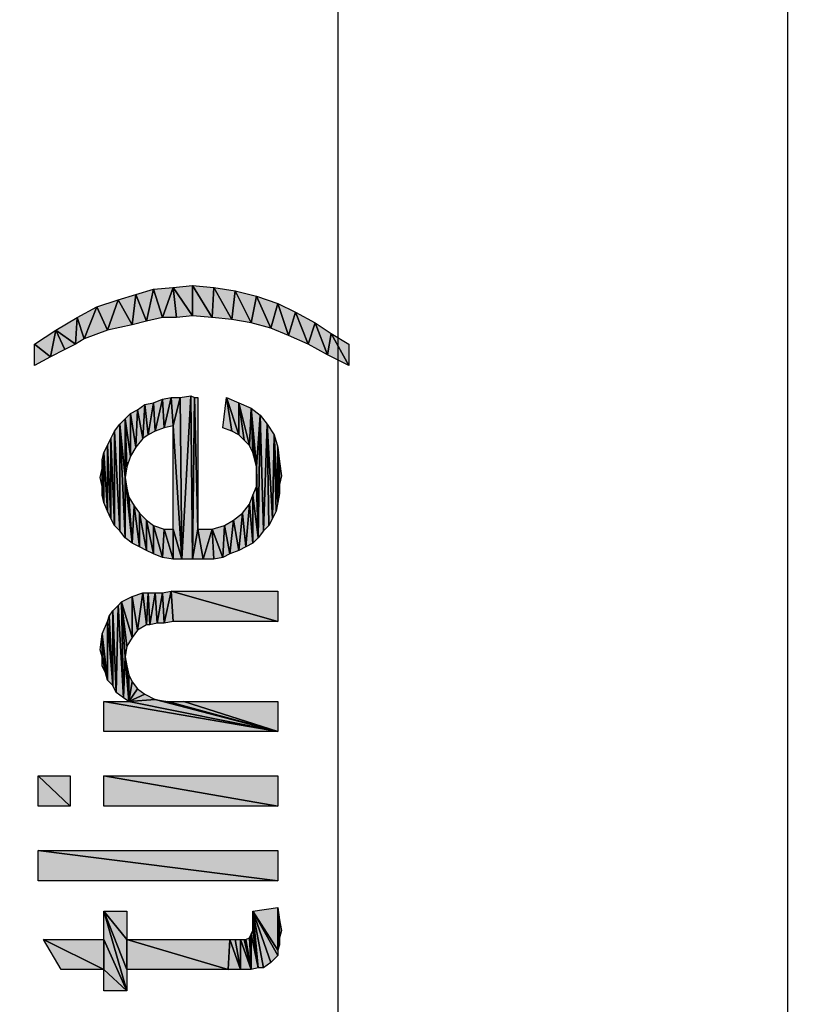
# Model space of a CAD drawing. Units: millimetres. Extents: x 0 to 1189, y 0 to 841.
# Drawn here: x 564 to 590, y 272 to 305 of the extents above; entities that cross this region are included whole.
import ezdxf

# ---------------------------------------------------------------- set-up
doc = ezdxf.new("R2010")
doc.units = ezdxf.units.MM
doc.header["$LTSCALE"] = 65.395
doc.layers.get('0').update_dxf_attribs({"linetype": 'CONTINUOUS'})
doc.layers.add('DEF_DRAFT_DIM', color=7, linetype='CONTINUOUS')
doc.styles.add('TEXTSTYLE_2', font='ar_wgl__.ttf')
doc.dimstyles.new('DIMSTYLE_1', dxfattribs={"dimtxt": 8, "dimasz": 3, "dimexe": 0.8, "dimexo": 0.2, "dimgap": 2, "dimtad": 1, "dimdsep": 46, "dimtxsty": 'TEXTSTYLE_2', "dimblk": 'OPEN', "dimblk1": 'OPEN', "dimblk2": 'OPEN', "dimcen": 0.09, "dimazin": 2, "dimtp": 0.1, "dimtm": 0.1, "dimtfac": 1, "dimtdec": 0, "dimtofl": 0, "dimtmove": 0, "dimatfit": 3, "dimldrblk": 'OPEN', "dimfxl": 1, "dimtolj": 1, "dimarcsym": 0})

# ---------------------------------------------------------------- blocks, each defined once
blk = doc.blocks.new('_OPEN')
at = {"color": 0, "linetype": 'ByBlock'}
for p, q in [((0, 0), (-1, 0.117)), ((-1, -0.117), (0, 0)), ((-1, 0), (0, 0))]:
    blk.add_line(p, q, dxfattribs=at)
blk = doc.blocks.new('*D6')
at = {"layer": 'DEF_DRAFT_DIM', "color": 2, "linetype": 'Continuous', "transparency": 16777216}
for p, q in [((543.818, 372.617), (572.418, 372.617)), ((572.418, 372.617), (575.218, 372.617)), ((574.418, 372.617), (574.418, 261.257)), ((574.418, 149.897), (574.418, 261.257)), ((544.218, 149.897), (572.418, 149.897)), ((572.418, 149.897), (575.218, 149.897))]:
    blk.add_line(p, q, dxfattribs=at)
at = {"layer": 'DEF_DRAFT_DIM', "color": 2, "linetype": 'Continuous', "transparency": 16777216, "xscale": 3, "yscale": 3, "zscale": 3}
for p, rotation in [((574.418, 372.617), 90), ((574.418, 149.897), 270)]:
    blk.add_blockref('_OPEN', p, dxfattribs=dict(at, rotation=rotation))
blk = doc.blocks.new('*D7')
at = {"layer": 'DEF_DRAFT_DIM', "color": 2, "linetype": 'Continuous', "transparency": 16777216}
for p, q in [((543.818, 372.617), (587.418, 372.617)), ((587.418, 372.617), (590.218, 372.617)), ((589.418, 372.617), (589.418, 259.014)), ((589.418, 145.412), (589.418, 259.014)), ((352.118, 145.412), (587.418, 145.412)), ((587.418, 145.412), (590.218, 145.412))]:
    blk.add_line(p, q, dxfattribs=at)
at = {"layer": 'DEF_DRAFT_DIM', "color": 2, "linetype": 'Continuous', "transparency": 16777216, "xscale": 3, "yscale": 3, "zscale": 3}
for p, rotation in [((589.418, 372.617), 90), ((589.418, 145.412), 270)]:
    blk.add_blockref('_OPEN', p, dxfattribs=dict(at, rotation=rotation))

msp = doc.modelspace()

# ---------------------------------------------------------------- hatches: boundary and pattern name
at = {"layer": 'DEF_DRAFT_DIM', "linetype": 'Continuous'}
for points in [[(567.677, 295.733), (568.27, 295.911), (568.033, 294.844)], [(568.033, 294.844), (568.27, 295.911), (568.566, 294.963)], [(568.922, 295.97), (568.566, 294.963), (568.27, 295.911)], [(568.566, 294.963), (568.922, 295.97), (569.04, 294.963)], [(569.574, 296.03), (569.574, 295.022), (568.922, 295.97)], [(569.04, 294.963), (568.922, 295.97), (569.574, 295.022)], [(570.285, 295.97), (570.226, 294.963), (569.574, 296.03)], [(569.574, 295.022), (569.574, 296.03), (570.226, 294.963)], [(570.226, 294.963), (570.285, 295.97), (570.877, 294.904)], [(570.996, 295.852), (570.877, 294.904), (570.285, 295.97)], [(566.374, 295.319), (567.085, 295.556), (566.729, 294.548)], [(566.729, 294.548), (567.085, 295.556), (567.559, 294.726)], [(567.085, 295.556), (567.677, 295.733), (567.559, 294.726)], [(567.559, 294.726), (567.677, 295.733), (568.033, 294.844)], [(570.877, 294.904), (570.996, 295.852), (571.529, 294.785)], [(571.707, 295.674), (571.529, 294.785), (570.996, 295.852)], [(571.529, 294.785), (571.707, 295.674), (572.181, 294.607)], [(572.418, 295.437), (572.181, 294.607), (571.707, 295.674)], [(565.722, 294.963), (566.374, 295.319), (565.959, 294.252)], [(566.729, 294.548), (565.959, 294.252), (566.374, 295.319)], [(572.181, 294.607), (572.418, 295.437), (572.774, 294.37)], [(573.011, 295.141), (572.774, 294.37), (572.418, 295.437)], [(565.011, 294.548), (565.722, 294.963), (565.663, 294.074)], [(565.959, 294.252), (565.663, 294.074), (565.722, 294.963)], [(572.774, 294.37), (573.011, 295.141), (573.426, 294.074)], [(573.663, 294.785), (573.426, 294.074), (573.011, 295.141)], [(573.426, 294.074), (573.663, 294.785), (574.077, 293.719)], [(574.196, 294.43), (574.077, 293.719), (573.663, 294.785)], [(564.3, 294.074), (565.011, 294.548), (564.833, 293.659)], [(565.307, 293.896), (564.833, 293.659), (565.011, 294.548)], [(565.663, 294.074), (565.307, 293.896), (565.011, 294.548)], [(574.077, 293.719), (574.196, 294.43), (574.788, 293.363)], [(574.788, 294.074), (574.788, 293.363), (574.196, 294.43)], [(564.833, 293.659), (564.3, 293.363), (564.3, 294.074)], [(568.863, 292.296), (568.626, 291.289), (568.566, 292.237)], [(568.626, 291.289), (568.863, 292.296), (568.922, 291.348)], [(569.159, 292.296), (568.922, 291.348), (568.863, 292.296)], [(568.922, 291.348), (569.159, 292.296), (569.218, 286.904)], [(569.514, 292.356), (569.218, 286.904), (569.159, 292.296)], [(569.218, 286.904), (569.514, 292.356), (569.574, 286.904)], [(569.633, 292.296), (569.574, 286.904), (569.514, 292.356)], [(569.751, 287.911), (569.574, 286.904), (569.633, 292.296)], [(569.751, 292.296), (569.751, 287.911), (569.633, 292.296)], [(570.581, 291.289), (570.7, 292.296), (570.877, 291.17)], [(571.114, 292.119), (571.114, 291.052), (570.7, 292.296)], [(570.877, 291.17), (570.7, 292.296), (571.114, 291.052)], [(567.737, 291.881), (567.974, 292.059), (567.914, 290.933)], [(568.092, 291.052), (567.914, 290.933), (567.974, 292.059)], [(568.27, 292.119), (568.092, 291.052), (567.974, 292.059)], [(568.329, 291.17), (568.092, 291.052), (568.27, 292.119)], [(568.27, 292.119), (568.566, 292.237), (568.329, 291.17)], [(568.626, 291.289), (568.329, 291.17), (568.566, 292.237)], [(571.529, 291.941), (571.47, 290.696), (571.114, 292.119)], [(571.114, 291.052), (571.114, 292.119), (571.292, 290.874)], [(571.292, 290.874), (571.114, 292.119), (571.47, 290.696)], [(567.322, 291.585), (567.5, 291.763), (567.5, 290.341)], [(567.5, 291.763), (567.737, 291.881), (567.677, 290.637)], [(567.677, 290.637), (567.5, 290.341), (567.5, 291.763)], [(567.914, 290.933), (567.677, 290.637), (567.737, 291.881)], [(571.47, 290.696), (571.529, 291.941), (571.588, 290.459)], [(571.826, 291.704), (571.707, 289.985), (571.529, 291.941)], [(571.588, 290.459), (571.529, 291.941), (571.648, 290.222)], [(571.648, 290.222), (571.529, 291.941), (571.707, 289.985)], [(571.707, 289.985), (571.826, 291.704), (571.766, 287.615)], [(571.944, 287.852), (571.766, 287.615), (571.826, 291.704)], [(572.063, 291.407), (571.944, 287.852), (571.826, 291.704)], [(566.966, 291.17), (567.144, 291.407), (567.144, 287.852)], [(567.144, 291.407), (567.322, 291.585), (567.322, 289.63)], [(567.144, 287.852), (567.144, 291.407), (567.322, 287.615)], [(567.322, 289.63), (567.322, 287.615), (567.144, 291.407)], [(567.5, 290.341), (567.381, 289.985), (567.322, 291.585)], [(567.381, 289.985), (567.322, 289.63), (567.322, 291.585)], [(568.922, 287.911), (568.922, 291.348), (569.218, 286.904)], [(572.122, 288.03), (571.944, 287.852), (572.063, 291.407)], [(572.3, 291.052), (572.24, 288.267), (572.063, 291.407)], [(572.24, 288.267), (572.122, 288.03), (572.063, 291.407)], [(566.848, 290.933), (566.966, 291.17), (566.966, 288.03)], [(566.966, 288.03), (566.966, 291.17), (567.144, 287.852)], [(572.359, 288.504), (572.24, 288.267), (572.3, 291.052)], [(572.418, 290.637), (572.418, 288.8), (572.3, 291.052)], [(572.418, 288.8), (572.359, 288.504), (572.3, 291.052)], [(566.611, 290.459), (566.729, 290.696), (566.729, 288.504)], [(566.729, 290.696), (566.848, 290.933), (566.848, 288.267)], [(566.729, 288.504), (566.729, 290.696), (566.848, 288.267)], [(566.848, 288.267), (566.848, 290.933), (566.966, 288.03)], [(572.477, 290.163), (572.477, 289.393), (572.418, 290.637)], [(572.477, 289.393), (572.477, 289.096), (572.418, 290.637)], [(572.477, 289.096), (572.418, 288.8), (572.418, 290.637)], [(566.551, 290.222), (566.611, 290.459), (566.611, 288.8)], [(566.611, 288.8), (566.611, 290.459), (566.729, 288.504)], [(566.551, 289.926), (566.551, 290.222), (566.611, 288.8)], [(571.707, 289.689), (571.707, 289.985), (571.766, 287.615)], [(572.537, 289.689), (572.477, 289.393), (572.477, 290.163)], [(566.492, 289.63), (566.551, 289.926), (566.551, 289.333)], [(566.551, 289.333), (566.551, 289.926), (566.611, 288.8)], [(571.707, 289.333), (571.707, 289.689), (571.766, 287.615)], [(566.551, 289.037), (566.551, 289.333), (566.611, 288.8)], [(567.322, 287.615), (567.322, 289.63), (567.559, 287.437)], [(567.322, 289.63), (567.381, 289.274), (567.559, 287.437)], [(571.588, 289.037), (571.707, 289.333), (571.766, 287.615)], [(567.381, 289.274), (567.44, 288.978), (567.559, 287.437)], [(571.47, 288.741), (571.588, 289.037), (571.588, 287.437)], [(571.766, 287.615), (571.588, 287.437), (571.588, 289.037)], [(567.618, 288.681), (567.559, 287.437), (567.44, 288.978)], [(567.559, 287.437), (567.618, 288.681), (567.796, 287.319)], [(567.796, 288.444), (567.796, 287.319), (567.618, 288.681)], [(571.233, 288.444), (571.47, 288.741), (571.351, 287.319)], [(571.588, 287.437), (571.351, 287.319), (571.47, 288.741)], [(567.796, 287.319), (567.796, 288.444), (568.033, 287.2)], [(568.033, 288.207), (568.033, 287.2), (567.796, 288.444)], [(570.937, 288.207), (571.233, 288.444), (571.114, 287.2)], [(571.351, 287.319), (571.114, 287.2), (571.233, 288.444)], [(568.033, 287.2), (568.033, 288.207), (568.27, 287.081)], [(568.27, 288.03), (568.27, 287.081), (568.033, 288.207)], [(568.626, 287.911), (568.566, 286.963), (568.27, 288.03)], [(568.27, 287.081), (568.27, 288.03), (568.566, 286.963)], [(570.226, 287.911), (570.64, 288.03), (570.581, 286.963)], [(570.818, 287.081), (570.581, 286.963), (570.64, 288.03)], [(570.64, 288.03), (570.937, 288.207), (570.818, 287.081)], [(571.114, 287.2), (570.818, 287.081), (570.937, 288.207)], [(568.566, 286.963), (568.626, 287.911), (568.922, 286.904)], [(568.922, 287.911), (568.922, 286.904), (568.626, 287.911)], [(568.922, 286.904), (568.922, 287.911), (569.218, 286.904)], [(569.574, 286.904), (569.751, 287.911), (569.929, 286.904)], [(570.226, 287.911), (569.929, 286.904), (569.751, 287.911)], [(569.929, 286.904), (570.226, 287.911), (570.285, 286.904)], [(570.285, 286.904), (570.226, 287.911), (570.581, 286.963)], [(567.559, 285.659), (567.914, 285.778), (567.737, 284.533)], [(568.033, 284.711), (567.737, 284.533), (567.914, 285.778)], [(568.092, 285.778), (568.033, 284.711), (567.914, 285.778)], [(568.033, 284.711), (568.092, 285.778), (568.151, 284.711)], [(568.329, 285.778), (568.151, 284.711), (568.092, 285.778)], [(568.151, 284.711), (568.329, 285.778), (568.388, 284.77)], [(568.566, 285.778), (568.388, 284.77), (568.329, 285.778)], [(568.388, 284.77), (568.566, 285.778), (568.626, 284.77)], [(568.863, 285.837), (568.626, 284.77), (568.566, 285.778)], [(568.626, 284.77), (568.863, 285.837), (568.922, 284.83)], [(568.922, 284.83), (568.863, 285.837), (572.418, 284.83)], [(572.418, 285.837), (572.418, 284.83), (568.863, 285.837)], [(567.085, 285.363), (567.203, 285.481), (567.263, 282.281)], [(567.203, 285.481), (567.559, 285.659), (567.559, 284.296)], [(567.322, 283.644), (567.263, 282.281), (567.203, 285.481)], [(567.203, 285.481), (567.381, 284), (567.322, 283.644)], [(567.559, 284.296), (567.381, 284), (567.203, 285.481)], [(567.737, 284.533), (567.559, 284.296), (567.559, 285.659)], [(566.788, 285.007), (566.907, 285.185), (566.907, 282.696)], [(566.907, 285.185), (567.085, 285.363), (567.026, 282.459)], [(566.907, 282.696), (566.907, 285.185), (567.026, 282.459)], [(567.026, 282.459), (567.085, 285.363), (567.263, 282.281)], [(566.551, 284.415), (566.729, 284.83), (566.729, 282.874)], [(566.729, 284.83), (566.788, 285.007), (566.907, 282.696)], [(566.729, 282.874), (566.729, 284.83), (566.907, 282.696)], [(566.492, 283.881), (566.551, 284.415), (566.551, 283.644)], [(566.67, 283.111), (566.551, 283.644), (566.551, 284.415)], [(566.551, 284.415), (566.729, 282.874), (566.67, 283.111)], [(566.551, 283.348), (566.551, 283.644), (566.67, 283.111)], [(567.263, 282.281), (567.322, 283.644), (567.44, 282.163)], [(567.322, 283.644), (567.381, 283.348), (567.44, 282.163)], [(567.44, 283.052), (567.44, 282.163), (567.381, 283.348)], [(567.559, 282.815), (567.44, 282.163), (567.44, 283.052)], [(567.737, 282.578), (567.44, 282.163), (567.559, 282.815)], [(567.974, 282.4), (567.44, 282.163), (567.737, 282.578)], [(566.611, 281.156), (566.611, 282.163), (572.418, 281.156)], [(567.44, 282.163), (572.418, 281.156), (566.611, 282.163)], [(567.44, 282.163), (567.974, 282.4), (568.329, 282.222)], [(568.329, 282.222), (572.418, 281.156), (567.44, 282.163)], [(568.744, 282.163), (572.418, 281.156), (568.329, 282.222)], [(569.277, 282.163), (572.418, 281.156), (568.744, 282.163)], [(572.418, 282.163), (572.418, 281.156), (569.277, 282.163)], [(564.418, 278.667), (564.418, 279.674), (565.485, 278.667)], [(565.485, 279.674), (565.485, 278.667), (564.418, 279.674)], [(566.611, 278.667), (566.611, 279.674), (572.418, 278.667)], [(572.418, 279.674), (572.418, 278.667), (566.611, 279.674)], [(564.418, 276.178), (564.418, 277.185), (572.418, 276.178)], [(572.418, 277.185), (572.418, 276.178), (564.418, 277.185)], [(572.418, 275.289), (572.418, 273.867), (571.588, 275.17)], [(572.477, 274.874), (572.477, 274.281), (572.418, 275.289)], [(572.477, 274.281), (572.477, 274.044), (572.418, 275.289)], [(572.477, 274.044), (572.418, 273.867), (572.418, 275.289)], [(567.381, 275.17), (567.381, 274.222), (566.611, 275.17)], [(567.381, 274.222), (567.381, 273.215), (566.611, 275.17)], [(566.611, 274.222), (566.611, 275.17), (567.381, 272.504)], [(567.381, 273.215), (567.381, 272.504), (566.611, 275.17)], [(571.766, 273.274), (571.588, 275.17), (571.944, 273.274)], [(572.418, 273.867), (572.418, 273.689), (571.588, 275.17)], [(572.418, 273.689), (572.181, 273.452), (571.588, 275.17)], [(571.588, 274.933), (571.588, 275.17), (571.766, 273.274)], [(572.181, 273.452), (571.944, 273.274), (571.588, 275.17)], [(571.766, 273.274), (571.588, 274.756), (571.588, 274.933)], [(572.537, 274.519), (572.477, 274.281), (572.477, 274.874)], [(571.588, 274.519), (571.588, 274.756), (571.766, 273.274)], [(565.188, 273.215), (564.596, 274.222), (566.611, 273.215)], [(566.611, 274.222), (566.611, 273.215), (564.596, 274.222)], [(566.611, 273.215), (566.611, 274.222), (567.381, 272.504)], [(567.381, 273.215), (567.381, 274.222), (570.759, 273.215)], [(570.818, 274.222), (570.759, 273.215), (567.381, 274.222)], [(570.759, 273.215), (570.818, 274.222), (571.174, 273.215)], [(570.996, 274.222), (571.174, 273.215), (570.818, 274.222)], [(571.174, 274.222), (571.174, 273.215), (570.996, 274.222)], [(571.174, 273.215), (571.174, 274.222), (571.529, 273.215)], [(571.292, 274.222), (571.529, 273.215), (571.174, 274.222)], [(571.351, 274.222), (571.529, 273.215), (571.292, 274.222)], [(571.351, 274.222), (571.47, 274.281), (571.529, 273.215)], [(571.47, 274.281), (571.529, 274.4), (571.529, 273.215)], [(571.529, 274.4), (571.588, 274.519), (571.766, 273.274)], [(571.529, 273.215), (571.529, 274.4), (571.766, 273.274)], [(566.611, 272.504), (566.611, 273.215), (567.381, 272.504)]]:
    msp.add_hatch(color=2, dxfattribs=at).paths.add_polyline_path(points)

# ---------------------------------------------------------------- linework, layer by layer
at = {"layer": 'DEF_DRAFT_DIM', "color": 2, "linetype": 'Continuous'}
for p, q in [((567.677, 295.733), (568.27, 295.911)), ((568.033, 294.844), (568.27, 295.911)), ((568.27, 295.911), (568.033, 294.844)), ((568.27, 295.911), (568.922, 295.97)), ((568.566, 294.963), (568.27, 295.911)), ((568.27, 295.911), (568.566, 294.963)), ((568.922, 295.97), (568.566, 294.963)), ((568.566, 294.963), (568.922, 295.97)), ((568.922, 295.97), (569.574, 296.03)), ((568.922, 295.97), (569.574, 295.022)), ((569.04, 294.963), (568.922, 295.97)), ((569.574, 295.022), (568.922, 295.97)), ((568.922, 295.97), (569.04, 294.963)), ((569.574, 296.03), (569.574, 295.022)), ((569.574, 296.03), (570.285, 295.97)), ((570.226, 294.963), (569.574, 296.03)), ((569.574, 296.03), (570.226, 294.963)), ((569.574, 295.022), (569.574, 296.03)), ((570.285, 295.97), (570.226, 294.963)), ((570.226, 294.963), (570.285, 295.97)), ((570.285, 295.97), (570.877, 294.904)), ((570.285, 295.97), (570.996, 295.852)), ((570.877, 294.904), (570.285, 295.97)), ((566.374, 295.319), (567.085, 295.556)), ((566.729, 294.548), (567.085, 295.556)), ((567.085, 295.556), (566.729, 294.548)), ((567.085, 295.556), (567.677, 295.733)), ((567.085, 295.556), (567.559, 294.726)), ((567.559, 294.726), (567.085, 295.556)), ((567.559, 294.726), (567.677, 295.733)), ((567.677, 295.733), (567.559, 294.726)), ((567.677, 295.733), (568.033, 294.844)), ((568.033, 294.844), (567.677, 295.733)), ((570.996, 295.852), (570.877, 294.904)), ((570.877, 294.904), (570.996, 295.852)), ((570.996, 295.852), (571.529, 294.785)), ((570.996, 295.852), (571.707, 295.674)), ((571.529, 294.785), (570.996, 295.852)), ((571.707, 295.674), (571.529, 294.785)), ((571.529, 294.785), (571.707, 295.674)), ((571.707, 295.674), (572.181, 294.607)), ((571.707, 295.674), (572.418, 295.437)), ((572.181, 294.607), (571.707, 295.674)), ((565.722, 294.963), (566.374, 295.319)), ((565.959, 294.252), (566.374, 295.319)), ((566.374, 295.319), (565.959, 294.252)), ((566.374, 295.319), (566.729, 294.548)), ((566.729, 294.548), (566.374, 295.319)), ((572.418, 295.437), (572.181, 294.607)), ((572.181, 294.607), (572.418, 295.437)), ((572.418, 295.437), (572.774, 294.37)), ((572.418, 295.437), (573.011, 295.141)), ((572.774, 294.37), (572.418, 295.437)), ((565.011, 294.548), (565.722, 294.963)), ((565.722, 294.963), (565.663, 294.074)), ((565.663, 294.074), (565.722, 294.963)), ((565.722, 294.963), (565.959, 294.252)), ((565.959, 294.252), (565.722, 294.963)), ((568.566, 294.963), (568.033, 294.844)), ((569.04, 294.963), (568.566, 294.963)), ((569.574, 295.022), (569.04, 294.963)), ((570.226, 294.963), (569.574, 295.022)), ((570.877, 294.904), (570.226, 294.963)), ((571.529, 294.785), (570.877, 294.904)), ((572.774, 294.37), (573.011, 295.141)), ((573.011, 295.141), (572.774, 294.37)), ((573.011, 295.141), (573.426, 294.074)), ((573.011, 295.141), (573.663, 294.785)), ((573.426, 294.074), (573.011, 295.141)), ((567.559, 294.726), (566.729, 294.548)), ((568.033, 294.844), (567.559, 294.726)), ((572.181, 294.607), (571.529, 294.785)), ((572.774, 294.37), (572.181, 294.607)), ((573.426, 294.074), (573.663, 294.785)), ((573.663, 294.785), (573.426, 294.074)), ((573.663, 294.785), (574.077, 293.719)), ((573.663, 294.785), (574.196, 294.43)), ((574.077, 293.719), (573.663, 294.785)), ((564.3, 294.074), (565.011, 294.548)), ((565.011, 294.548), (564.833, 293.659)), ((564.833, 293.659), (565.011, 294.548)), ((565.663, 294.074), (565.011, 294.548)), ((565.011, 294.548), (565.663, 294.074)), ((565.307, 293.896), (565.011, 294.548)), ((565.011, 294.548), (565.307, 293.896)), ((565.959, 294.252), (565.663, 294.074)), ((566.729, 294.548), (565.959, 294.252)), ((573.426, 294.074), (572.774, 294.37)), ((574.077, 293.719), (574.196, 294.43)), ((574.196, 294.43), (574.077, 293.719)), ((574.196, 294.43), (574.788, 293.363)), ((574.196, 294.43), (574.788, 294.074)), ((574.788, 293.363), (574.196, 294.43)), ((564.833, 293.659), (564.3, 294.074)), ((564.3, 294.074), (564.833, 293.659)), ((564.3, 293.363), (564.3, 294.074)), ((565.663, 294.074), (565.307, 293.896)), ((574.077, 293.719), (573.426, 294.074)), ((574.788, 294.074), (574.788, 293.363)), ((564.833, 293.659), (564.3, 293.363)), ((565.307, 293.896), (564.833, 293.659)), ((574.788, 293.363), (574.077, 293.719)), ((568.566, 292.237), (568.863, 292.296)), ((568.626, 291.289), (568.863, 292.296)), ((568.863, 292.296), (568.626, 291.289)), ((568.863, 292.296), (568.922, 291.348)), ((568.863, 292.296), (569.159, 292.296)), ((568.922, 291.348), (568.863, 292.296)), ((569.159, 292.296), (568.922, 291.348)), ((568.922, 291.348), (569.159, 292.296)), ((569.159, 292.296), (569.514, 292.356)), ((569.218, 286.904), (569.159, 292.296)), ((569.159, 292.296), (569.218, 286.904)), ((569.514, 292.356), (569.218, 286.904)), ((569.218, 286.904), (569.514, 292.356)), ((569.514, 292.356), (569.574, 286.904)), ((569.514, 292.356), (569.633, 292.296)), ((569.574, 286.904), (569.514, 292.356)), ((569.633, 292.296), (569.574, 286.904)), ((569.574, 286.904), (569.633, 292.296)), ((569.633, 292.296), (569.751, 292.296)), ((569.751, 287.911), (569.633, 292.296)), ((569.633, 292.296), (569.751, 287.911)), ((569.751, 292.296), (569.751, 287.911)), ((570.581, 291.289), (570.7, 292.296)), ((570.7, 292.296), (570.877, 291.17)), ((570.7, 292.296), (571.114, 292.119)), ((571.114, 291.052), (570.7, 292.296)), ((570.7, 292.296), (571.114, 291.052)), ((570.877, 291.17), (570.7, 292.296)), ((567.737, 291.881), (567.974, 292.059)), ((567.974, 292.059), (567.914, 290.933)), ((567.914, 290.933), (567.974, 292.059)), ((567.974, 292.059), (568.27, 292.119)), ((568.092, 291.052), (567.974, 292.059)), ((567.974, 292.059), (568.092, 291.052)), ((568.27, 292.119), (568.092, 291.052)), ((568.092, 291.052), (568.27, 292.119)), ((568.27, 292.119), (568.566, 292.237)), ((568.27, 292.119), (568.329, 291.17)), ((568.329, 291.17), (568.27, 292.119)), ((568.566, 292.237), (568.329, 291.17)), ((568.329, 291.17), (568.566, 292.237)), ((568.626, 291.289), (568.566, 292.237)), ((568.566, 292.237), (568.626, 291.289)), ((571.114, 292.119), (571.114, 291.052)), ((571.114, 292.119), (571.529, 291.941)), ((571.47, 290.696), (571.114, 292.119)), ((571.114, 292.119), (571.292, 290.874)), ((571.114, 291.052), (571.114, 292.119)), ((571.114, 292.119), (571.47, 290.696)), ((571.292, 290.874), (571.114, 292.119)), ((567.322, 291.585), (567.5, 291.763)), ((567.5, 291.763), (567.737, 291.881)), ((567.5, 291.763), (567.677, 290.637)), ((567.5, 290.341), (567.5, 291.763)), ((567.677, 290.637), (567.5, 291.763)), ((567.5, 291.763), (567.5, 290.341)), ((567.677, 290.637), (567.737, 291.881)), ((567.737, 291.881), (567.677, 290.637)), ((567.737, 291.881), (567.914, 290.933)), ((567.914, 290.933), (567.737, 291.881)), ((571.529, 291.941), (571.47, 290.696)), ((571.47, 290.696), (571.529, 291.941)), ((571.529, 291.941), (571.826, 291.704)), ((571.707, 289.985), (571.529, 291.941)), ((571.529, 291.941), (571.588, 290.459)), ((571.529, 291.941), (571.648, 290.222)), ((571.588, 290.459), (571.529, 291.941)), ((571.529, 291.941), (571.707, 289.985)), ((571.648, 290.222), (571.529, 291.941)), ((571.826, 291.704), (571.707, 289.985)), ((571.707, 289.985), (571.826, 291.704)), ((571.766, 287.615), (571.826, 291.704)), ((571.826, 291.704), (571.766, 287.615)), ((571.826, 291.704), (572.063, 291.407)), ((571.944, 287.852), (571.826, 291.704)), ((571.826, 291.704), (571.944, 287.852)), ((566.966, 291.17), (567.144, 291.407)), ((567.144, 291.407), (567.322, 291.585)), ((567.144, 291.407), (567.322, 287.615)), ((567.144, 287.852), (567.144, 291.407)), ((567.144, 291.407), (567.322, 289.63)), ((567.322, 287.615), (567.144, 291.407)), ((567.322, 289.63), (567.144, 291.407)), ((567.144, 291.407), (567.144, 287.852)), ((567.322, 291.585), (567.322, 289.63)), ((567.322, 291.585), (567.5, 290.341)), ((567.381, 289.985), (567.322, 291.585)), ((567.5, 290.341), (567.322, 291.585)), ((567.322, 291.585), (567.381, 289.985)), ((567.322, 289.63), (567.322, 291.585)), ((568.626, 291.289), (568.329, 291.17)), ((568.922, 291.348), (568.626, 291.289)), ((568.922, 291.348), (569.218, 286.904)), ((568.922, 287.911), (568.922, 291.348)), ((569.218, 286.904), (568.922, 291.348)), ((570.877, 291.17), (570.581, 291.289)), ((572.063, 291.407), (571.944, 287.852)), ((571.944, 287.852), (572.063, 291.407)), ((572.063, 291.407), (572.3, 291.052)), ((572.24, 288.267), (572.063, 291.407)), ((572.063, 291.407), (572.24, 288.267)), ((572.122, 288.03), (572.063, 291.407)), ((572.063, 291.407), (572.122, 288.03)), ((566.848, 290.933), (566.966, 291.17)), ((566.966, 291.17), (567.144, 287.852)), ((566.966, 288.03), (566.966, 291.17)), ((567.144, 287.852), (566.966, 291.17)), ((566.966, 291.17), (566.966, 288.03)), ((568.092, 291.052), (567.914, 290.933)), ((568.329, 291.17), (568.092, 291.052)), ((571.114, 291.052), (570.877, 291.17)), ((571.292, 290.874), (571.114, 291.052)), ((572.3, 291.052), (572.24, 288.267)), ((572.24, 288.267), (572.3, 291.052)), ((572.3, 291.052), (572.418, 290.637)), ((572.418, 288.8), (572.3, 291.052)), ((572.3, 291.052), (572.418, 288.8)), ((572.359, 288.504), (572.3, 291.052)), ((572.3, 291.052), (572.359, 288.504)), ((566.611, 290.459), (566.729, 290.696)), ((566.729, 290.696), (566.848, 290.933)), ((566.729, 290.696), (566.848, 288.267)), ((566.729, 288.504), (566.729, 290.696)), ((566.729, 290.696), (566.729, 288.504)), ((566.848, 288.267), (566.729, 290.696)), ((566.848, 290.933), (566.966, 288.03)), ((566.848, 288.267), (566.848, 290.933)), ((566.848, 290.933), (566.848, 288.267)), ((566.966, 288.03), (566.848, 290.933)), ((567.677, 290.637), (567.5, 290.341)), ((567.914, 290.933), (567.677, 290.637)), ((571.47, 290.696), (571.292, 290.874)), ((571.588, 290.459), (571.47, 290.696)), ((572.418, 290.637), (572.418, 288.8)), ((572.418, 290.637), (572.477, 290.163)), ((572.477, 289.393), (572.418, 290.637)), ((572.418, 290.637), (572.477, 289.393)), ((572.477, 289.096), (572.418, 290.637)), ((572.418, 290.637), (572.477, 289.096)), ((572.418, 288.8), (572.418, 290.637)), ((566.551, 290.222), (566.611, 290.459)), ((566.611, 290.459), (566.729, 288.504)), ((566.611, 288.8), (566.611, 290.459)), ((566.729, 288.504), (566.611, 290.459)), ((566.611, 290.459), (566.611, 288.8)), ((567.5, 290.341), (567.381, 289.985)), ((571.648, 290.222), (571.588, 290.459)), ((566.551, 290.222), (566.611, 288.8)), ((566.551, 289.926), (566.551, 290.222)), ((566.611, 288.8), (566.551, 290.222)), ((567.381, 289.985), (567.322, 289.63)), ((571.707, 289.985), (571.648, 290.222)), ((571.707, 289.985), (571.766, 287.615)), ((571.707, 289.689), (571.707, 289.985)), ((571.766, 287.615), (571.707, 289.985)), ((572.477, 290.163), (572.477, 289.393)), ((572.477, 290.163), (572.537, 289.689)), ((572.477, 289.393), (572.477, 290.163)), ((566.492, 289.63), (566.551, 289.926)), ((566.551, 289.926), (566.551, 289.333)), ((566.551, 289.926), (566.611, 288.8)), ((566.551, 289.333), (566.551, 289.926)), ((566.611, 288.8), (566.551, 289.926)), ((571.707, 289.689), (571.766, 287.615)), ((571.707, 289.333), (571.707, 289.689)), ((571.766, 287.615), (571.707, 289.689)), ((572.537, 289.689), (572.477, 289.393)), ((566.551, 289.333), (566.492, 289.63)), ((566.551, 289.333), (566.611, 288.8)), ((566.551, 289.037), (566.551, 289.333)), ((566.611, 288.8), (566.551, 289.333)), ((567.322, 289.63), (567.559, 287.437)), ((567.322, 287.615), (567.322, 289.63)), ((567.559, 287.437), (567.322, 289.63)), ((567.322, 289.63), (567.381, 289.274)), ((567.322, 289.63), (567.322, 287.615)), ((571.588, 289.037), (571.707, 289.333)), ((571.707, 289.333), (571.766, 287.615)), ((571.766, 287.615), (571.707, 289.333)), ((572.477, 289.393), (572.477, 289.096)), ((566.611, 288.8), (566.551, 289.037)), ((567.381, 289.274), (567.559, 287.437)), ((567.559, 287.437), (567.381, 289.274)), ((567.381, 289.274), (567.44, 288.978)), ((571.47, 288.741), (571.588, 289.037)), ((571.588, 289.037), (571.766, 287.615)), ((571.588, 287.437), (571.588, 289.037)), ((571.766, 287.615), (571.588, 289.037)), ((571.588, 289.037), (571.588, 287.437)), ((572.477, 289.096), (572.418, 288.8)), ((566.729, 288.504), (566.611, 288.8)), ((567.44, 288.978), (567.618, 288.681)), ((567.559, 287.437), (567.44, 288.978)), ((567.44, 288.978), (567.559, 287.437)), ((567.559, 287.437), (567.618, 288.681)), ((567.618, 288.681), (567.559, 287.437)), ((567.618, 288.681), (567.796, 287.319)), ((567.618, 288.681), (567.796, 288.444)), ((567.796, 287.319), (567.618, 288.681)), ((571.233, 288.444), (571.47, 288.741)), ((571.47, 288.741), (571.351, 287.319)), ((571.351, 287.319), (571.47, 288.741)), ((571.47, 288.741), (571.588, 287.437)), ((571.588, 287.437), (571.47, 288.741)), ((572.418, 288.8), (572.359, 288.504)), ((566.848, 288.267), (566.729, 288.504)), ((567.796, 288.444), (568.033, 287.2)), ((567.796, 287.319), (567.796, 288.444)), ((567.796, 288.444), (568.033, 288.207)), ((568.033, 287.2), (567.796, 288.444)), ((567.796, 288.444), (567.796, 287.319)), ((570.937, 288.207), (571.233, 288.444)), ((571.114, 287.2), (571.233, 288.444)), ((571.233, 288.444), (571.114, 287.2)), ((571.233, 288.444), (571.351, 287.319)), ((571.351, 287.319), (571.233, 288.444)), ((572.359, 288.504), (572.24, 288.267)), ((566.966, 288.03), (566.848, 288.267)), ((567.144, 287.852), (566.966, 288.03)), ((568.033, 288.207), (568.27, 287.081)), ((568.033, 287.2), (568.033, 288.207)), ((568.033, 288.207), (568.27, 288.03)), ((568.27, 287.081), (568.033, 288.207)), ((568.033, 288.207), (568.033, 287.2)), ((568.27, 288.03), (568.626, 287.911)), ((568.566, 286.963), (568.27, 288.03)), ((568.27, 288.03), (568.566, 286.963)), ((568.27, 287.081), (568.27, 288.03)), ((568.27, 288.03), (568.27, 287.081)), ((570.226, 287.911), (570.64, 288.03)), ((570.64, 288.03), (570.581, 286.963)), ((570.581, 286.963), (570.64, 288.03)), ((570.64, 288.03), (570.937, 288.207)), ((570.64, 288.03), (570.818, 287.081)), ((570.818, 287.081), (570.64, 288.03)), ((570.937, 288.207), (570.818, 287.081)), ((570.818, 287.081), (570.937, 288.207)), ((570.937, 288.207), (571.114, 287.2)), ((571.114, 287.2), (570.937, 288.207)), ((572.122, 288.03), (571.944, 287.852)), ((572.24, 288.267), (572.122, 288.03)), ((567.322, 287.615), (567.144, 287.852)), ((568.566, 286.963), (568.626, 287.911)), ((568.626, 287.911), (568.566, 286.963)), ((568.626, 287.911), (568.922, 287.911)), ((568.922, 286.904), (568.626, 287.911)), ((568.626, 287.911), (568.922, 286.904)), ((568.922, 287.911), (569.218, 286.904)), ((568.922, 286.904), (568.922, 287.911)), ((568.922, 287.911), (568.922, 286.904)), ((569.218, 286.904), (568.922, 287.911)), ((569.574, 286.904), (569.751, 287.911)), ((569.751, 287.911), (569.574, 286.904)), ((569.751, 287.911), (569.929, 286.904)), ((569.751, 287.911), (570.226, 287.911)), ((569.929, 286.904), (569.751, 287.911)), ((569.929, 286.904), (570.226, 287.911)), ((570.226, 287.911), (569.929, 286.904)), ((570.226, 287.911), (570.581, 286.963)), ((570.285, 286.904), (570.226, 287.911)), ((570.226, 287.911), (570.285, 286.904)), ((570.581, 286.963), (570.226, 287.911)), ((571.944, 287.852), (571.766, 287.615)), ((567.559, 287.437), (567.322, 287.615)), ((567.796, 287.319), (567.559, 287.437)), ((571.588, 287.437), (571.351, 287.319)), ((571.766, 287.615), (571.588, 287.437)), ((568.033, 287.2), (567.796, 287.319)), ((568.27, 287.081), (568.033, 287.2)), ((568.566, 286.963), (568.27, 287.081)), ((570.818, 287.081), (570.581, 286.963)), ((571.114, 287.2), (570.818, 287.081)), ((571.351, 287.319), (571.114, 287.2)), ((568.922, 286.904), (568.566, 286.963)), ((569.218, 286.904), (568.922, 286.904)), ((569.574, 286.904), (569.218, 286.904)), ((569.929, 286.904), (569.574, 286.904)), ((570.285, 286.904), (569.929, 286.904)), ((570.581, 286.963), (570.285, 286.904)), ((567.559, 285.659), (567.914, 285.778)), ((567.914, 285.778), (567.737, 284.533)), ((567.737, 284.533), (567.914, 285.778)), ((567.914, 285.778), (568.092, 285.778)), ((568.033, 284.711), (567.914, 285.778)), ((567.914, 285.778), (568.033, 284.711)), ((568.033, 284.711), (568.092, 285.778)), ((568.092, 285.778), (568.033, 284.711)), ((568.092, 285.778), (568.151, 284.711)), ((568.092, 285.778), (568.329, 285.778)), ((568.151, 284.711), (568.092, 285.778)), ((568.151, 284.711), (568.329, 285.778)), ((568.329, 285.778), (568.151, 284.711)), ((568.329, 285.778), (568.388, 284.77)), ((568.329, 285.778), (568.566, 285.778)), ((568.388, 284.77), (568.329, 285.778)), ((568.388, 284.77), (568.566, 285.778)), ((568.566, 285.778), (568.388, 284.77)), ((568.566, 285.778), (568.863, 285.837)), ((568.626, 284.77), (568.566, 285.778)), ((568.566, 285.778), (568.626, 284.77)), ((568.626, 284.77), (568.863, 285.837)), ((568.863, 285.837), (568.626, 284.77)), ((568.863, 285.837), (568.922, 284.83)), ((568.863, 285.837), (572.418, 284.83)), ((568.922, 284.83), (568.863, 285.837)), ((568.863, 285.837), (572.418, 285.837)), ((572.418, 284.83), (568.863, 285.837)), ((572.418, 285.837), (572.418, 284.83)), ((567.085, 285.363), (567.203, 285.481)), ((567.203, 285.481), (567.559, 285.659)), ((567.203, 285.481), (567.322, 283.644)), ((567.263, 282.281), (567.203, 285.481)), ((567.322, 283.644), (567.203, 285.481)), ((567.203, 285.481), (567.381, 284)), ((567.203, 285.481), (567.559, 284.296)), ((567.381, 284), (567.203, 285.481)), ((567.559, 284.296), (567.203, 285.481)), ((567.203, 285.481), (567.263, 282.281)), ((567.559, 285.659), (567.559, 284.296)), ((567.559, 285.659), (567.737, 284.533)), ((567.559, 284.296), (567.559, 285.659)), ((567.737, 284.533), (567.559, 285.659)), ((566.788, 285.007), (566.907, 285.185)), ((566.907, 285.185), (567.085, 285.363)), ((566.907, 285.185), (567.026, 282.459)), ((566.907, 282.696), (566.907, 285.185)), ((566.907, 285.185), (566.907, 282.696)), ((567.026, 282.459), (566.907, 285.185)), ((567.026, 282.459), (567.085, 285.363)), ((567.085, 285.363), (567.026, 282.459)), ((567.085, 285.363), (567.263, 282.281)), ((567.263, 282.281), (567.085, 285.363)), ((566.551, 284.415), (566.729, 284.83)), ((566.729, 284.83), (566.788, 285.007)), ((566.729, 284.83), (566.907, 282.696)), ((566.729, 282.874), (566.729, 284.83)), ((566.907, 282.696), (566.729, 284.83)), ((566.729, 284.83), (566.729, 282.874)), ((566.788, 285.007), (566.907, 282.696)), ((566.907, 282.696), (566.788, 285.007)), ((568.388, 284.77), (568.151, 284.711)), ((568.626, 284.77), (568.388, 284.77)), ((568.922, 284.83), (568.626, 284.77)), ((572.418, 284.83), (568.922, 284.83)), ((566.492, 283.881), (566.551, 284.415)), ((566.551, 284.415), (566.67, 283.111)), ((566.551, 283.644), (566.551, 284.415)), ((566.67, 283.111), (566.551, 284.415)), ((566.551, 284.415), (566.729, 282.874)), ((566.551, 284.415), (566.551, 283.644)), ((566.729, 282.874), (566.551, 284.415)), ((567.737, 284.533), (567.559, 284.296)), ((568.033, 284.711), (567.737, 284.533)), ((568.151, 284.711), (568.033, 284.711)), ((567.559, 284.296), (567.381, 284)), ((566.551, 283.644), (566.492, 283.881)), ((567.381, 284), (567.322, 283.644)), ((566.551, 283.644), (566.67, 283.111)), ((566.551, 283.348), (566.551, 283.644)), ((566.67, 283.111), (566.551, 283.644)), ((567.263, 282.281), (567.322, 283.644)), ((567.322, 283.644), (567.263, 282.281)), ((567.322, 283.644), (567.44, 282.163)), ((567.44, 282.163), (567.322, 283.644)), ((567.322, 283.644), (567.381, 283.348)), ((566.67, 283.111), (566.551, 283.348)), ((566.729, 282.874), (566.67, 283.111)), ((567.381, 283.348), (567.44, 282.163)), ((567.381, 283.348), (567.44, 283.052)), ((567.44, 282.163), (567.381, 283.348)), ((566.907, 282.696), (566.729, 282.874)), ((567.44, 283.052), (567.559, 282.815)), ((567.44, 282.163), (567.44, 283.052)), ((567.44, 283.052), (567.44, 282.163)), ((567.44, 282.163), (567.559, 282.815)), ((567.559, 282.815), (567.44, 282.163)), ((567.559, 282.815), (567.737, 282.578)), ((567.026, 282.459), (566.907, 282.696)), ((567.263, 282.281), (567.026, 282.459)), ((567.44, 282.163), (567.737, 282.578)), ((567.737, 282.578), (567.44, 282.163)), ((567.737, 282.578), (567.974, 282.4)), ((566.611, 282.163), (572.418, 281.156)), ((566.611, 281.156), (566.611, 282.163)), ((566.611, 282.163), (567.44, 282.163)), ((572.418, 281.156), (566.611, 282.163)), ((567.44, 282.163), (567.263, 282.281)), ((567.44, 282.163), (567.974, 282.4)), ((567.974, 282.4), (567.44, 282.163)), ((568.329, 282.222), (567.44, 282.163)), ((567.44, 282.163), (568.329, 282.222)), ((572.418, 281.156), (567.44, 282.163)), ((567.44, 282.163), (572.418, 281.156)), ((567.974, 282.4), (568.329, 282.222)), ((568.329, 282.222), (572.418, 281.156)), ((568.329, 282.222), (568.744, 282.163)), ((572.418, 281.156), (568.329, 282.222)), ((568.744, 282.163), (569.277, 282.163)), ((572.418, 281.156), (568.744, 282.163)), ((568.744, 282.163), (572.418, 281.156)), ((569.277, 282.163), (572.418, 281.156)), ((569.277, 282.163), (572.418, 282.163)), ((572.418, 281.156), (569.277, 282.163)), ((572.418, 282.163), (572.418, 281.156)), ((572.418, 281.156), (566.611, 281.156)), ((564.418, 279.674), (565.485, 278.667)), ((564.418, 278.667), (564.418, 279.674)), ((564.418, 279.674), (565.485, 279.674)), ((565.485, 278.667), (564.418, 279.674)), ((565.485, 279.674), (565.485, 278.667)), ((566.611, 279.674), (572.418, 278.667)), ((566.611, 278.667), (566.611, 279.674)), ((566.611, 279.674), (572.418, 279.674)), ((572.418, 278.667), (566.611, 279.674)), ((572.418, 279.674), (572.418, 278.667)), ((565.485, 278.667), (564.418, 278.667)), ((572.418, 278.667), (566.611, 278.667)), ((564.418, 277.185), (572.418, 276.178)), ((564.418, 276.178), (564.418, 277.185)), ((564.418, 277.185), (572.418, 277.185)), ((572.418, 276.178), (564.418, 277.185)), ((572.418, 277.185), (572.418, 276.178)), ((572.418, 276.178), (564.418, 276.178)), ((571.588, 275.17), (572.418, 275.289)), ((572.418, 275.289), (572.418, 273.867)), ((572.418, 275.289), (572.477, 274.874)), ((572.477, 274.281), (572.418, 275.289)), ((572.418, 275.289), (572.477, 274.281)), ((572.477, 274.044), (572.418, 275.289)), ((572.418, 275.289), (572.477, 274.044)), ((572.418, 273.867), (572.418, 275.289)), ((566.611, 275.17), (567.381, 275.17)), ((567.381, 274.222), (566.611, 275.17)), ((566.611, 275.17), (567.381, 274.222)), ((567.381, 273.215), (566.611, 275.17)), ((566.611, 275.17), (567.381, 272.504)), ((566.611, 274.222), (566.611, 275.17)), ((566.611, 275.17), (567.381, 273.215)), ((567.381, 272.504), (566.611, 275.17)), ((567.381, 275.17), (567.381, 274.222)), ((572.418, 273.867), (571.588, 275.17)), ((571.766, 273.274), (571.588, 275.17)), ((571.588, 275.17), (571.944, 273.274)), ((571.588, 275.17), (572.418, 273.867)), ((572.418, 273.689), (571.588, 275.17)), ((571.588, 275.17), (572.418, 273.689)), ((572.181, 273.452), (571.588, 275.17)), ((571.588, 275.17), (571.766, 273.274)), ((571.588, 274.933), (571.588, 275.17)), ((571.588, 275.17), (572.181, 273.452)), ((571.944, 273.274), (571.588, 275.17)), ((571.588, 274.933), (571.766, 273.274)), ((571.588, 274.756), (571.588, 274.933)), ((571.766, 273.274), (571.588, 274.933)), ((572.477, 274.874), (572.537, 274.519)), ((572.477, 274.281), (572.477, 274.874)), ((572.477, 274.874), (572.477, 274.281)), ((571.766, 273.274), (571.588, 274.756)), ((571.588, 274.756), (571.766, 273.274)), ((571.588, 274.519), (571.588, 274.756)), ((564.596, 274.222), (566.611, 273.215)), ((565.188, 273.215), (564.596, 274.222)), ((564.596, 274.222), (566.611, 274.222)), ((566.611, 273.215), (564.596, 274.222)), ((566.611, 274.222), (566.611, 273.215)), ((566.611, 274.222), (567.381, 272.504)), ((566.611, 273.215), (566.611, 274.222)), ((567.381, 272.504), (566.611, 274.222)), ((567.381, 274.222), (570.759, 273.215)), ((567.381, 273.215), (567.381, 274.222)), ((567.381, 274.222), (570.818, 274.222)), ((570.759, 273.215), (567.381, 274.222)), ((567.381, 274.222), (567.381, 273.215)), ((570.759, 273.215), (570.818, 274.222)), ((570.818, 274.222), (570.759, 273.215)), ((570.818, 274.222), (571.174, 273.215)), ((570.818, 274.222), (570.996, 274.222)), ((571.174, 273.215), (570.818, 274.222)), ((570.996, 274.222), (571.174, 273.215)), ((570.996, 274.222), (571.174, 274.222)), ((571.174, 273.215), (570.996, 274.222)), ((571.174, 274.222), (571.529, 273.215)), ((571.174, 273.215), (571.174, 274.222)), ((571.174, 274.222), (571.174, 273.215)), ((571.174, 274.222), (571.292, 274.222)), ((571.529, 273.215), (571.174, 274.222)), ((571.292, 274.222), (571.351, 274.222)), ((571.529, 273.215), (571.292, 274.222)), ((571.292, 274.222), (571.529, 273.215)), ((571.351, 274.222), (571.47, 274.281)), ((571.351, 274.222), (571.529, 273.215)), ((571.529, 273.215), (571.351, 274.222)), ((571.47, 274.281), (571.529, 274.4)), ((571.47, 274.281), (571.529, 273.215)), ((571.529, 273.215), (571.47, 274.281)), ((571.529, 274.4), (571.588, 274.519)), ((571.529, 274.4), (571.766, 273.274)), ((571.529, 273.215), (571.529, 274.4)), ((571.766, 273.274), (571.529, 274.4)), ((571.529, 274.4), (571.529, 273.215)), ((571.588, 274.519), (571.766, 273.274)), ((571.766, 273.274), (571.588, 274.519)), ((572.537, 274.519), (572.477, 274.281)), ((572.477, 274.281), (572.477, 274.044)), ((572.477, 274.044), (572.418, 273.867)), ((572.418, 273.689), (572.181, 273.452)), ((572.418, 273.867), (572.418, 273.689)), ((571.766, 273.274), (571.529, 273.215)), ((571.944, 273.274), (571.766, 273.274)), ((572.181, 273.452), (571.944, 273.274)), ((566.611, 273.215), (565.188, 273.215)), ((566.611, 273.215), (567.381, 272.504)), ((566.611, 272.504), (566.611, 273.215)), ((567.381, 272.504), (566.611, 273.215)), ((570.759, 273.215), (567.381, 273.215)), ((567.381, 273.215), (567.381, 272.504)), ((571.174, 273.215), (570.759, 273.215)), ((571.529, 273.215), (571.174, 273.215)), ((567.381, 272.504), (566.611, 272.504))]:
    msp.add_line(p, q, dxfattribs=at)

# ---------------------------------------------------------------- dimensions: what is measured, and where the dimension line sits
for base, p2, picture, middle in [((589.418, 145.412), (351.918, 145.412), '*D7', (589.418, 250.598)), ((574.418, 149.897), (544.018, 149.897), '*D6', (574.418, 226.789))]:
    dim = msp.add_linear_dim(base=base, p1=(543.618, 372.617), p2=p2, angle=270, text='  ', dimstyle='DIMSTYLE_1', dxfattribs=at)
    dim.commit()
    dim.dimension.update_dxf_attribs({"geometry": picture, "text_midpoint": middle, "dimtype": 160})

doc.saveas('drawing.dxf')
